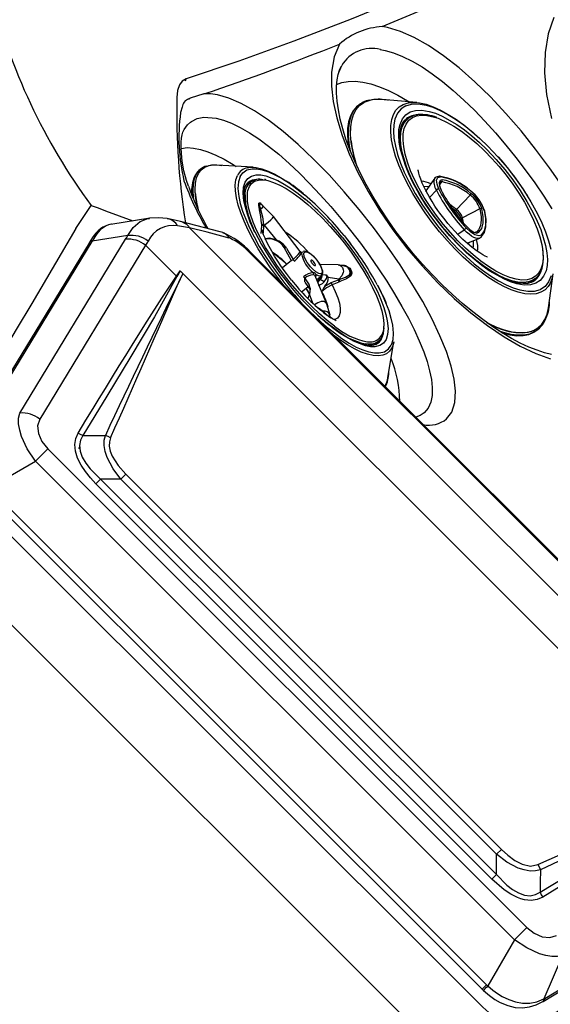
# Model space of a CAD drawing. Extents: x 527 to 611, y 789 to 934.
# Drawn here: x 533 to 539, y 809 to 820 of the extents above; entities that cross this region are included whole.
import ezdxf

# ---------------------------------------------------------------- set-up
doc = ezdxf.new("R2010")
doc.units = 0
doc.header["$MEASUREMENT"] = 0
for name, color, linetype in [('1', 4, 'Continuous'), ('BDIM_GREEN', 3, 'Continuous'), ('BDIM_YELLOW', 2, 'Continuous')]:
    doc.layers.add(name, color=color, linetype=linetype)

# ---------------------------------------------------------------- blocks, each defined once
blk = doc.blocks.new('2018 FLAIR')
at = {"layer": '1', "linetype": 'Continuous', "lineweight": 25}
for p, q in [((10.01, 16.529), (10.043, 16.608)), ((8.242, 16.43), (8.249, 16.454)), ((8.452, 16.28), (8.296, 16.229)), ((8.296, 16.229), (8.279, 16.223)), ((8.279, 16.223), (8.282, 16.219)), ((8.201, 16.127), (8.183, 16.064)), ((8.298, 15.954), (8.31, 15.963)), ((8.213, 15.846), (8.222, 15.863)), ((8.219, 15.856), (8.222, 15.863)), ((8.222, 15.863), (8.226, 15.87)), ((6.976, 14.725), (7.151, 14.991)), ((7.318, 14.929), (7.633, 14.814)), ((6.976, 14.725), (6.466, 13.86)), ((11.636, 5.762), (5.762, 11.636)), ((4.993, 11.385), (11.385, 4.993))]:
    blk.add_line(p, q, dxfattribs=at)
at = {"layer": '1', "linetype": 'Continuous', "lineweight": 25, "flags": 128}
for points in [[(13.052, 18.439), (12.289, 18.076), (11.551, 17.739), (10.838, 17.429), (10.152, 17.145), (9.491, 16.889), (8.857, 16.658), (8.249, 16.454)], [(10.511, 17.057), (10.879, 17.212), (11.343, 17.415), (11.818, 17.628), (12.304, 17.854), (12.428, 17.912), (12.428, 17.912)], [(12.491, 17.162), (12.426, 16.973), (12.391, 16.76), (12.384, 16.525), (12.408, 16.272), (12.463, 15.996)], [(10.018, 16.856), (9.956, 16.71), (9.926, 16.53), (9.925, 16.369), (9.945, 16.193), (9.986, 16.003), (10.047, 15.8), (10.129, 15.588), (10.229, 15.372), (10.347, 15.151), (10.483, 14.929), (10.633, 14.711), (10.796, 14.498), (10.97, 14.292), (11.153, 14.098), (11.341, 13.917), (11.534, 13.751), (11.726, 13.603), (11.917, 13.475), (12.103, 13.366), (12.282, 13.28), (12.451, 13.218)], [(12.593, 15.208), (12.442, 15.427), (12.281, 15.643), (12.113, 15.853), (11.938, 16.055), (11.758, 16.245), (11.578, 16.421), (11.398, 16.58), (11.219, 16.72), (11.045, 16.838), (10.879, 16.931), (10.721, 17.001), (10.572, 17.046), (10.511, 17.057)], [(10.488, 16.793), (10.544, 16.783), (10.642, 16.755), (10.746, 16.714), (10.856, 16.659), (10.971, 16.591), (11.087, 16.513), (11.205, 16.424), (11.329, 16.321), (11.453, 16.209), (11.574, 16.091), (11.694, 15.965), (11.817, 15.829), (11.937, 15.688), (12.051, 15.547), (12.161, 15.402), (12.27, 15.251), (12.374, 15.099), (12.469, 14.953)], [(12.464, 13.269), (12.384, 13.289), (12.297, 13.318), (12.203, 13.355), (12.104, 13.401), (12.001, 13.456), (11.894, 13.52), (11.785, 13.591), (11.672, 13.672), (11.556, 13.761), (11.438, 13.858), (11.32, 13.963), (11.203, 14.075), (11.087, 14.192), (10.976, 14.313), (10.868, 14.437), (10.766, 14.563), (10.669, 14.692), (10.575, 14.825), (10.486, 14.96), (10.403, 15.097), (10.326, 15.234), (10.255, 15.37), (10.193, 15.504), (10.138, 15.633), (10.092, 15.758), (10.054, 15.877), (10.025, 15.989), (10.004, 16.096), (9.99, 16.195), (9.983, 16.287), (9.984, 16.369), (9.99, 16.442), (10.002, 16.505), (10.018, 16.556), (10.037, 16.597), (10.039, 16.6)], [(8.249, 16.454), (8.203, 16.428), (8.17, 16.383), (8.149, 16.319), (8.141, 16.24)], [(9.981, 16.387), (10.045, 16.412), (10.118, 16.425), (10.199, 16.427), (10.286, 16.417), (10.379, 16.396), (10.478, 16.363), (10.582, 16.319), (10.69, 16.265), (10.802, 16.2), (10.82, 16.189)], [(11.253, 12.525), (11.314, 12.605), (11.349, 12.713), (11.356, 12.847), (11.341, 12.983), (11.305, 13.136), (11.251, 13.304), (11.177, 13.486), (11.085, 13.679), (10.978, 13.881), (10.854, 14.09), (10.717, 14.305), (10.569, 14.52), (10.411, 14.735), (10.244, 14.946), (10.072, 15.15), (9.897, 15.345), (9.719, 15.528), (9.542, 15.695), (9.369, 15.844), (9.199, 15.975), (9.036, 16.084), (8.883, 16.169), (8.74, 16.231), (8.609, 16.269), (8.527, 16.28), (8.452, 16.28)], [(8.296, 16.229), (8.282, 16.219), (8.282, 16.219)], [(8.226, 15.87), (8.263, 15.921), (8.298, 15.954)], [(8.31, 15.963), (8.375, 15.995), (8.451, 16.01)], [(8.451, 16.01), (8.593, 16), (8.68, 15.977), (8.772, 15.942), (8.873, 15.893), (8.979, 15.831), (9.087, 15.76), (9.199, 15.677), (9.317, 15.582), (9.436, 15.476), (9.555, 15.364), (9.673, 15.245), (9.795, 15.115), (9.916, 14.979), (10.032, 14.842), (10.145, 14.702), (10.258, 14.554), (10.367, 14.405), (10.467, 14.261), (10.562, 14.116), (10.654, 13.969), (10.738, 13.825), (10.812, 13.689), (10.879, 13.557), (10.938, 13.426), (10.989, 13.301), (11.028, 13.188), (11.057, 13.081), (11.078, 12.98), (11.087, 12.887), (11.086, 12.796), (11.07, 12.717), (11.04, 12.649), (10.996, 12.596)], [(8.273, 15.215), (8.251, 15.279), (8.222, 15.392), (8.203, 15.503), (8.194, 15.592), (8.19, 15.66), (8.191, 15.721), (8.194, 15.769), (8.201, 15.808), (8.21, 15.839), (8.213, 15.845)], [(8.191, 15.65), (8.195, 15.651), (8.26, 15.659), (8.332, 15.654), (8.412, 15.639), (8.498, 15.612), (8.59, 15.574), (8.687, 15.525), (8.789, 15.466), (8.826, 15.443)], [(7.151, 14.991), (7.234, 14.962), (7.318, 14.929)], [(6.466, 13.86), (6.287, 13.559), (5.936, 12.968)], [(10.996, 12.596), (10.948, 12.563), (10.897, 12.544)]]:
    blk.add_lwpolyline(points, dxfattribs=at)
at = {"layer": '1', "linetype": 'Continuous', "lineweight": 25}
for centre, radius, start, end in [((12.699, 19.091), 6.898, 193.6791, 216.4623), ((10.552, 16.251), 0.807, 92.927, 131.4355), ((-0.772, 43.791), 29.016, 288.5361, 291.8313), ((10.39, 16.401), 0.404, 75.8713, 149.1671), ((16.307, 16.057), 8.167, 178.7158, 188.9083), ((8.318, 16.112), 0.118, 109.0927, 172.7567), ((10.286, 15.773), 2.122, 172.1259, 193.5307), ((11.208, 16.346), 3.171, 199.7003, 210.6427), ((10.981, 16.158), 2.866, 199.2334, 210.0284), ((9.388, 12.711), 1.326, 0.694, 22.6411), ((11.046, 12.786), 0.333, 259.1593, 308.4494), ((210.797, -327.994), 388.13, 120.34125, 120.74139), ((12.243, 6.343), 0.84, 223.7365, 249.4241)]:
    blk.add_arc(centre, radius, start, end, dxfattribs=at)
at = {"layer": 'BDIM_GREEN', "linetype": 'Continuous', "lineweight": 25}
for p, q in [((10.909, 16.181), (10.511, 16.216)), ((10.239, 16.151), (10.229, 16.142)), ((10.239, 16.151), (10.23, 16.143)), ((10.809, 15.995), (10.772, 15.966)), ((10.785, 15.991), (10.787, 15.993)), ((10.15, 15.744), (10.152, 15.729)), ((8.409, 15.407), (8.4, 15.399)), ((9.022, 15.432), (8.603, 15.456)), ((8.987, 15.26), (8.95, 15.23)), ((8.958, 15.251), (8.965, 15.258)), ((11.116, 15.306), (11.012, 15.159)), ((11.173, 15.249), (11.175, 15.254)), ((8.352, 15.136), (8.354, 15.119)), ((8.915, 15.209), (8.923, 15.2)), ((11.017, 15.163), (11.016, 15.16)), ((11.525, 15.111), (11.369, 14.946)), ((9.134, 14.987), (9.106, 15.01)), ((9.254, 14.862), (9.134, 14.987)), ((11.637, 14.951), (11.437, 14.85)), ((7.827, 14.845), (7.377, 14.773)), ((8.181, 14.807), (8.028, 14.839)), ((8.64, 14.688), (8.182, 14.806)), ((9.565, 14.459), (9.254, 14.862)), ((8.288, 14.734), (8.149, 14.755)), ((8.288, 14.734), (14.734, 8.288)), ((9.115, 14.668), (9.12, 14.754)), ((9.12, 14.754), (9.12, 14.766)), ((9.141, 14.76), (9.136, 14.672)), ((9.141, 14.773), (9.148, 14.765)), ((9.141, 14.773), (9.141, 14.76)), ((9.141, 14.76), (9.148, 14.765)), ((9.148, 14.765), (9.286, 14.596)), ((7.161, 14.576), (5.829, 12.387)), ((6.327, 12.592), (7.549, 14.601)), ((7.168, 14.62), (7.13, 14.56)), ((7.164, 14.58), (7.161, 14.576)), ((7.574, 14.644), (7.164, 14.58)), ((7.202, 14.639), (7.164, 14.58)), ((10.054, 14.583), (10.044, 14.594)), ((11.49, 14.555), (11.635, 14.613)), ((11.646, 14.621), (11.635, 14.613)), ((7.127, 14.555), (5.795, 12.366)), ((7.78, 14.531), (6.559, 12.522)), ((7.13, 14.56), (7.127, 14.555)), ((8.137, 14.174), (7.78, 14.531)), ((8.99, 14.447), (8.99, 14.446)), ((14.449, 8.993), (8.993, 14.449)), ((9.377, 14.504), (9.405, 14.508)), ((9.465, 14.353), (9.377, 14.504)), ((8.985, 14.441), (14.441, 8.985)), ((9.464, 14.355), (9.358, 14.27)), ((8.137, 14.174), (8.177, 14.236)), ((8.177, 14.236), (8.142, 14.17)), ((8.177, 14.236), (8.208, 14.205)), ((10.002, 14.305), (9.792, 14.308)), ((10.094, 14.288), (10.003, 14.305)), ((10.077, 14.292), (10.068, 14.292)), ((10.082, 14.301), (10.092, 14.288)), ((10.114, 14.276), (10.099, 14.285)), ((10.113, 14.277), (10.105, 14.282)), ((8.208, 14.205), (8.179, 14.141)), ((8.208, 14.205), (14.205, 8.208)), ((9.616, 14.107), (9.678, 14.015)), ((9.873, 13.852), (9.737, 14.178)), ((9.738, 14.179), (9.738, 14.178)), ((9.755, 14.135), (9.809, 14.178)), ((9.769, 14.102), (9.795, 14.134)), ((9.804, 14.171), (9.795, 14.134)), ((9.842, 14.11), (9.795, 14.134)), ((10.009, 14.138), (9.887, 14.158)), ((9.922, 14.1), (10.004, 14.133)), ((10.01, 14.107), (9.931, 14.074)), ((10.004, 14.133), (10.009, 14.138)), ((10.004, 14.133), (10.015, 14.137)), ((10.015, 14.137), (10.009, 14.138)), ((10.02, 14.111), (10.01, 14.107)), ((12.243, 14.118), (12.28, 14.147)), ((12.29, 14.156), (12.28, 14.147)), ((12.28, 14.147), (12.284, 14.152)), ((12.428, 13.807), (12.483, 14.203)), ((9.58, 13.994), (9.653, 14.052)), ((9.848, 14.058), (9.922, 14.1)), ((9.673, 13.965), (9.653, 13.917)), ((9.908, 13.722), (9.873, 13.852)), ((9.909, 13.706), (9.907, 13.727)), ((9.909, 13.706), (9.91, 13.707)), ((9.912, 13.698), (9.91, 13.707)), ((10.533, 13.566), (10.533, 13.578)), ((11.873, 13.566), (11.887, 13.561)), ((12.289, 13.546), (12.304, 13.557)), ((12.294, 13.549), (12.304, 13.557)), ((10.43, 13.389), (10.467, 13.419)), ((10.437, 13.38), (10.467, 13.412)), ((10.46, 13.398), (10.452, 13.392)), ((10.465, 13.41), (10.461, 13.414)), ((10.467, 13.412), (10.464, 13.41)), ((10.576, 13.002), (10.643, 13.416)), ((10.546, 12.896), (10.556, 12.919)), ((6.509, 12.038), (6.65, 12.178)), ((6.65, 12.178), (12.178, 6.65)), ((7.011, 12.184), (7.026, 12.209)), ((5.975, 11.728), (6.509, 12.038)), ((12.038, 6.509), (6.509, 12.038)), ((7.261, 11.831), (7.207, 11.777)), ((7.261, 11.831), (11.831, 7.261)), ((7.552, 11.887), (7.495, 11.829)), ((7.552, 11.887), (11.887, 7.552)), ((11.777, 7.207), (7.207, 11.777)), ((11.83, 7.495), (7.495, 11.829)), ((5.937, 11.662), (11.662, 5.937)), ((5.988, 11.714), (11.714, 5.988)), ((11.887, 7.552), (11.83, 7.495)), ((11.831, 7.261), (11.777, 7.207)), ((12.366, 5.795), (14.555, 7.127)), ((12.387, 5.829), (14.576, 7.161)), ((12.178, 6.65), (12.038, 6.509)), ((12.038, 6.509), (11.728, 5.975)), ((12.592, 6.327), (12.377, 5.824)), ((11.663, 5.937), (11.662, 5.937)), ((11.663, 5.937), (11.678, 5.922)), ((12.377, 5.824), (12.387, 5.829)), ((12.356, 5.789), (12.366, 5.795))]:
    blk.add_line(p, q, dxfattribs=at)
at = {"layer": 'BDIM_GREEN', "linetype": 'Continuous', "lineweight": 25, "flags": 128}
for points in [[(10.224, 15.43), (10.198, 15.512), (10.171, 15.619), (10.153, 15.72), (10.145, 15.813), (10.147, 15.899), (10.158, 15.975), (10.18, 16.042), (10.21, 16.099), (10.25, 16.146), (10.299, 16.182), (10.356, 16.206), (10.421, 16.219), (10.494, 16.221), (10.573, 16.211), (10.58, 16.209)], [(10.783, 16.143), (10.848, 16.162), (10.927, 16.165), (11.018, 16.149), (11.096, 16.125), (11.178, 16.09), (11.266, 16.044), (11.357, 15.987), (11.451, 15.921), (11.545, 15.846), (11.638, 15.765), (11.73, 15.677), (11.845, 15.555), (11.952, 15.429), (12.05, 15.302), (12.141, 15.171), (12.225, 15.035), (12.301, 14.896), (12.352, 14.789), (12.395, 14.685), (12.429, 14.584), (12.455, 14.487)], [(12.461, 14.177), (12.431, 14.108), (12.389, 14.056), (12.335, 14.022)], [(10.812, 16.177), (10.872, 16.182), (10.941, 16.177), (11.017, 16.16), (11.098, 16.132), (11.184, 16.093), (11.273, 16.044), (11.366, 15.984), (11.46, 15.916), (11.555, 15.839), (11.562, 15.832)], [(10.23, 16.143), (10.215, 16.13), (10.174, 16.083), (10.144, 16.026), (10.122, 15.958), (10.111, 15.881), (10.109, 15.796), (10.117, 15.702), (10.122, 15.668)], [(10.783, 16.143), (10.728, 16.109), (10.686, 16.057), (10.656, 15.988), (10.643, 15.923), (10.64, 15.85), (10.646, 15.767), (10.662, 15.677), (10.688, 15.581), (10.723, 15.479), (10.765, 15.376), (10.816, 15.269), (10.892, 15.13), (10.976, 14.994), (11.067, 14.863), (11.165, 14.736), (11.272, 14.61), (11.387, 14.488), (11.479, 14.4), (11.572, 14.318), (11.666, 14.243), (11.76, 14.177), (11.851, 14.121), (11.939, 14.074), (12.022, 14.04), (12.099, 14.015), (12.19, 14), (12.269, 14.003), (12.335, 14.022)], [(12.283, 14.092), (12.222, 14.075), (12.148, 14.072), (12.063, 14.086), (11.991, 14.109), (11.914, 14.142), (11.746, 14.237), (11.659, 14.299), (11.571, 14.369), (11.484, 14.445), (11.399, 14.528), (11.291, 14.641), (11.191, 14.759), (11.1, 14.878), (11.015, 15), (10.936, 15.127), (10.865, 15.257), (10.818, 15.356), (10.778, 15.453), (10.722, 15.638), (10.707, 15.722), (10.701, 15.799), (10.704, 15.867), (10.716, 15.928), (10.744, 15.992), (10.784, 16.04), (10.834, 16.073)], [(10.834, 16.073), (10.895, 16.09), (10.969, 16.092), (11.054, 16.078), (11.126, 16.056), (11.203, 16.023), (11.371, 15.927), (11.458, 15.866), (11.546, 15.795), (11.633, 15.72), (11.719, 15.637), (11.826, 15.524), (11.926, 15.406), (12.017, 15.287), (12.102, 15.165), (12.181, 15.038), (12.252, 14.908), (12.299, 14.809), (12.339, 14.712), (12.395, 14.527), (12.41, 14.443), (12.416, 14.366), (12.413, 14.297), (12.401, 14.237), (12.373, 14.173), (12.333, 14.124), (12.283, 14.092)], [(11.179, 14.78), (11.102, 14.881), (11.072, 14.922), (11.026, 14.99), (10.98, 15.06), (10.935, 15.136), (10.892, 15.213), (10.853, 15.291), (10.817, 15.369), (10.786, 15.445), (10.761, 15.519), (10.74, 15.589), (10.726, 15.656), (10.716, 15.718), (10.712, 15.774), (10.714, 15.826), (10.72, 15.872), (10.732, 15.912), (10.748, 15.947), (10.77, 15.977), (10.786, 15.99)], [(11.155, 15.998), (11.172, 15.991), (11.253, 15.954), (11.337, 15.907), (11.424, 15.849), (11.512, 15.782), (11.601, 15.707), (11.69, 15.624), (11.776, 15.535), (11.861, 15.44), (11.941, 15.34), (12.017, 15.238), (12.087, 15.134), (12.151, 15.029), (12.208, 14.924), (12.257, 14.822), (12.297, 14.723), (12.329, 14.628), (12.351, 14.539), (12.359, 14.49)], [(11.971, 15.411), (11.885, 15.514), (11.851, 15.553)], [(8.393, 14.926), (8.372, 15.007), (8.357, 15.095), (8.351, 15.176), (8.354, 15.247), (8.367, 15.309), (8.389, 15.361), (8.421, 15.402), (8.462, 15.433), (8.511, 15.452), (8.568, 15.46), (8.633, 15.457), (8.661, 15.453)], [(8.953, 15.427), (8.996, 15.432), (9.055, 15.428), (9.121, 15.413), (9.193, 15.387), (9.271, 15.351), (9.354, 15.304), (9.395, 15.277)], [(11.726, 14.394), (11.726, 14.394), (11.717, 14.398), (11.698, 14.406), (11.67, 14.421), (11.635, 14.443), (11.593, 14.472), (11.545, 14.508), (11.494, 14.551), (11.441, 14.599), (11.39, 14.65), (11.344, 14.697), (11.309, 14.736), (11.269, 14.782), (11.235, 14.825), (11.177, 14.901), (11.154, 14.932), (11.119, 14.984), (11.085, 15.038), (11.052, 15.093), (11.021, 15.148), (10.995, 15.201), (10.972, 15.25), (10.955, 15.295), (10.942, 15.332), (10.933, 15.363), (10.928, 15.384), (10.926, 15.397), (10.925, 15.401)], [(9.046, 14.68), (9.014, 14.748), (8.985, 14.819), (8.961, 14.886), (8.942, 14.949), (8.928, 15.007), (8.92, 15.06), (8.917, 15.107), (8.918, 15.148), (8.923, 15.184), (8.933, 15.214), (8.947, 15.238), (8.96, 15.252)], [(9.168, 15.289), (9.163, 15.29), (9.151, 15.292)], [(9.174, 15.282), (9.19, 15.278), (9.255, 15.258), (9.327, 15.227), (9.403, 15.186), (9.483, 15.134), (9.566, 15.073), (9.652, 15.003), (9.738, 14.925), (9.825, 14.84), (9.911, 14.749), (9.994, 14.653), (10.04, 14.598)], [(11.164, 15.18), (11.143, 15.236), (11.138, 15.283), (11.152, 15.313), (11.182, 15.321)], [(11.202, 15.288), (11.178, 15.281), (11.166, 15.257), (11.17, 15.219), (11.187, 15.174)], [(8.308, 15.187), (8.308, 15.185), (8.308, 15.125)], [(9.959, 13.598), (9.874, 13.664), (9.788, 13.738), (9.702, 13.819), (9.615, 13.907), (9.531, 14.001), (9.448, 14.098), (9.37, 14.199), (9.296, 14.302), (9.227, 14.405), (9.165, 14.507), (9.109, 14.608), (9.061, 14.706), (9.022, 14.799), (8.991, 14.887), (8.969, 14.968), (8.957, 15.042), (8.954, 15.107), (8.957, 15.14)], [(11.041, 15.207), (11.037, 15.208), (10.99, 15.212)], [(9.115, 14.817), (9.11, 14.865), (9.095, 14.942)], [(9.107, 14.943), (9.13, 14.859), (9.141, 14.773)], [(11.637, 14.951), (11.646, 14.907), (11.651, 14.865), (11.653, 14.827), (11.65, 14.792), (11.644, 14.76), (11.634, 14.732), (11.621, 14.708), (11.604, 14.688)], [(11.626, 14.681), (11.658, 14.726), (11.674, 14.788), (11.675, 14.864), (11.66, 14.951)], [(11.688, 14.933), (11.703, 14.842), (11.702, 14.762), (11.685, 14.697), (11.652, 14.65)], [(11.654, 14.628), (11.689, 14.678), (11.707, 14.746), (11.709, 14.829), (11.693, 14.925)], [(8.029, 14.839), (7.929, 14.85), (7.825, 14.844)], [(8.746, 14.615), (8.49, 14.682), (8.288, 14.734)], [(9.465, 14.129), (9.404, 14.207), (9.38, 14.24), (9.342, 14.294), (9.305, 14.348), (9.269, 14.405), (9.236, 14.462), (9.205, 14.516), (9.18, 14.567), (9.158, 14.613), (9.142, 14.653), (9.13, 14.686), (9.122, 14.71), (9.118, 14.726), (9.117, 14.732), (9.117, 14.731)], [(11.232, 14.715), (11.231, 14.715), (11.179, 14.78)], [(12.231, 14.103), (12.223, 14.1), (12.182, 14.09), (12.135, 14.088), (12.083, 14.094), (12.026, 14.107), (11.964, 14.128), (11.898, 14.157), (11.829, 14.193), (11.756, 14.237), (11.682, 14.288), (11.607, 14.345), (11.531, 14.408), (11.458, 14.475), (11.388, 14.543), (11.326, 14.608), (11.281, 14.658), (11.232, 14.715)], [(11.652, 14.65), (11.624, 14.64), (11.58, 14.652), (11.528, 14.685), (11.478, 14.732)], [(11.485, 14.75), (11.485, 14.75), (11.486, 14.75), (11.486, 14.749), (11.486, 14.749), (11.486, 14.747)], [(11.486, 14.747), (11.526, 14.71), (11.568, 14.683), (11.603, 14.673), (11.626, 14.681)], [(9.286, 14.596), (9.209, 14.612), (9.161, 14.607)], [(10.053, 14.582), (10.075, 14.554), (10.151, 14.452), (10.223, 14.349), (10.288, 14.246), (10.347, 14.144), (10.399, 14.045), (10.443, 13.949), (10.478, 13.859), (10.504, 13.774), (10.521, 13.696), (10.529, 13.627), (10.529, 13.596)], [(10.147, 14.551), (10.129, 14.575), (10.087, 14.628)], [(9.405, 14.498), (9.437, 14.445), (9.484, 14.368)], [(9.588, 14.455), (9.589, 14.454), (9.587, 14.45), (9.584, 14.444), (9.579, 14.435)], [(9.755, 14.362), (9.724, 14.397), (9.711, 14.409), (9.691, 14.426), (9.672, 14.441), (9.652, 14.452), (9.634, 14.46), (9.616, 14.463), (9.599, 14.461), (9.598, 14.46)], [(9.611, 14.402), (9.606, 14.435), (9.611, 14.447), (9.619, 14.453), (9.631, 14.455), (9.647, 14.451), (9.682, 14.431), (9.722, 14.396), (9.743, 14.373), (9.764, 14.348), (9.782, 14.322), (9.797, 14.297), (9.815, 14.253)], [(12.362, 14.448), (12.366, 14.375), (12.361, 14.306), (12.347, 14.246), (12.323, 14.196), (12.29, 14.156)], [(12.368, 14.459), (12.367, 14.461), (12.365, 14.472)], [(9.815, 14.253), (9.819, 14.221), (9.815, 14.209), (9.807, 14.203), (9.794, 14.201), (9.779, 14.205), (9.743, 14.225), (9.704, 14.26), (9.682, 14.283), (9.662, 14.308), (9.644, 14.334), (9.629, 14.359), (9.611, 14.402)], [(9.721, 14.302), (9.729, 14.298), (9.735, 14.296), (9.739, 14.299), (9.74, 14.304), (9.737, 14.312), (9.733, 14.322), (9.725, 14.333), (9.717, 14.343), (9.708, 14.352), (9.705, 14.354), (9.697, 14.358), (9.691, 14.36), (9.687, 14.357), (9.686, 14.352), (9.688, 14.343), (9.693, 14.333), (9.7, 14.323), (9.709, 14.313), (9.718, 14.304), (9.721, 14.302)], [(10.07, 14.301), (10.096, 14.292), (10.11, 14.284)], [(7, 12.362), (7.092, 12.512), (7.173, 12.644), (7.244, 12.76), (7.316, 12.878), (7.398, 13.012), (7.476, 13.139), (7.55, 13.258), (7.635, 13.395), (7.797, 13.655), (7.966, 13.921), (8.137, 14.174)], [(8.142, 14.17), (7.882, 13.705), (7.609, 13.248), (7.334, 12.79), (7.057, 12.333)], [(9.617, 14.151), (9.637, 14.119), (9.666, 14.073)], [(9.804, 14.171), (9.774, 14.129), (9.764, 14.114)], [(9.774, 14.068), (9.821, 14.09), (9.842, 14.11)], [(9.824, 14.193), (9.859, 14.188), (9.882, 14.17), (9.887, 14.158)], [(9.842, 14.11), (9.866, 14.147), (9.874, 14.18), (9.868, 14.189)], [(10.015, 14.137), (10.085, 14.163), (10.138, 14.193)], [(10.147, 14.177), (10.099, 14.143), (10.02, 14.111)], [(12.243, 14.118), (12.201, 14.092), (12.18, 14.084)], [(12.267, 14.123), (12.26, 14.117), (12.231, 14.103)], [(12.251, 14.108), (12.272, 14.128), (12.297, 14.163)], [(12.273, 14.126), (12.273, 14.126), (12.266, 14.121)], [(9.673, 13.968), (9.655, 14.001), (9.633, 14.036)], [(9.931, 14.074), (9.867, 14.038), (9.814, 13.997)], [(12.437, 13.875), (12.435, 13.84), (12.424, 13.764), (12.403, 13.697), (12.372, 13.64), (12.332, 13.593), (12.283, 13.557), (12.226, 13.533), (12.161, 13.52), (12.088, 13.518), (12.009, 13.528), (11.923, 13.55), (11.832, 13.582), (11.737, 13.626), (11.719, 13.635)], [(11.725, 13.631), (11.789, 13.601), (11.882, 13.563), (11.97, 13.537), (12.052, 13.522), (12.127, 13.519), (12.195, 13.527), (12.256, 13.546), (12.308, 13.577), (12.352, 13.619), (12.387, 13.672), (12.412, 13.734), (12.428, 13.807), (12.428, 13.807)], [(10.453, 13.394), (10.428, 13.381), (10.396, 13.374), (10.359, 13.374), (10.316, 13.38), (10.266, 13.393), (10.212, 13.414), (10.152, 13.443), (10.088, 13.479), (10.021, 13.522), (9.951, 13.572), (9.879, 13.629), (9.825, 13.674)], [(9.892, 13.71), (9.89, 13.713), (9.889, 13.716)], [(9.908, 13.722), (9.908, 13.723), (9.906, 13.727)], [(9.98, 13.659), (9.98, 13.659), (9.975, 13.662), (9.96, 13.669), (9.936, 13.682), (9.91, 13.699)], [(10.527, 13.554), (10.52, 13.508), (10.503, 13.463), (10.477, 13.427), (10.442, 13.403), (10.399, 13.389), (10.347, 13.387), (10.314, 13.391)], [(11.885, 13.522), (11.898, 13.518), (11.984, 13.497), (12.063, 13.487), (12.137, 13.488), (12.202, 13.502), (12.26, 13.526), (12.294, 13.549)], [(11.896, 13.518), (11.947, 13.504), (11.947, 13.504)], [(10.43, 13.389), (10.426, 13.386), (10.403, 13.372)], [(10.643, 13.416), (10.639, 13.398), (10.624, 13.351)], [(6.509, 12.038), (6.413, 12.178), (6.347, 12.324), (6.327, 12.397), (6.315, 12.467), (6.315, 12.534), (6.327, 12.592)], [(6.559, 12.522), (6.534, 12.445), (6.543, 12.355), (6.584, 12.263), (6.65, 12.178)], [(7.207, 11.777), (7.143, 11.844), (7.085, 11.916), (7.035, 11.991), (6.995, 12.071), (6.969, 12.151), (6.962, 12.229), (6.973, 12.3), (7, 12.362)], [(7.057, 12.333), (7.027, 12.345), (7, 12.362)], [(7.057, 12.333), (7.028, 12.279), (7.017, 12.218), (7.024, 12.151), (7.049, 12.083), (7.089, 12.015), (7.139, 11.95), (7.261, 11.831)], [(7.057, 12.333), (7.202, 12.334), (7.316, 12.335)], [(7.495, 11.829), (7.406, 11.949), (7.336, 12.081), (7.314, 12.15), (7.302, 12.217), (7.303, 12.279), (7.316, 12.335)], [(7.376, 12.308), (7.347, 12.324), (7.316, 12.335)], [(7.376, 12.308), (7.362, 12.261), (7.36, 12.209), (7.372, 12.154), (7.394, 12.096), (7.463, 11.987), (7.552, 11.887)], [(7.495, 11.829), (7.364, 11.83), (7.261, 11.831)], [(12.308, 7.376), (13.222, 7.78), (13.682, 7.979), (13.839, 8.046), (13.901, 8.074), (13.91, 8.077), (13.911, 8.078), (13.911, 8.078), (13.911, 8.078), (13.912, 8.078), (14.141, 8.179)], [(12.333, 7.057), (12.79, 7.334), (13.248, 7.609), (13.705, 7.882), (14.17, 8.142)], [(14.141, 8.179), (13.24, 7.744), (12.335, 7.316)], [(14.174, 8.137), (14.038, 8.043), (13.899, 7.952), (13.75, 7.857), (13.608, 7.767), (13.461, 7.676), (13.315, 7.585), (13.192, 7.509), (13.021, 7.404), (12.826, 7.284), (12.606, 7.15), (12.362, 7)], [(11.887, 7.552), (11.961, 7.484), (12.04, 7.425), (12.124, 7.382), (12.222, 7.36), (12.308, 7.376)], [(11.831, 7.261), (11.83, 7.392), (11.83, 7.495)], [(12.335, 7.316), (12.28, 7.303), (12.217, 7.302), (12.15, 7.314), (12.081, 7.336), (11.949, 7.406), (11.83, 7.495)], [(12.308, 7.376), (12.326, 7.344), (12.335, 7.316)], [(12.335, 7.316), (12.334, 7.171), (12.333, 7.057)], [(12.362, 7), (12.3, 6.973), (12.229, 6.962), (12.151, 6.969), (12.111, 6.98), (12.071, 6.995), (11.995, 7.033), (11.917, 7.084), (11.777, 7.207)], [(11.831, 7.261), (11.95, 7.139), (12.015, 7.089), (12.083, 7.049), (12.152, 7.024), (12.219, 7.017), (12.28, 7.029), (12.333, 7.057)], [(12.333, 7.057), (12.345, 7.027), (12.362, 7)], [(12.178, 6.65), (12.263, 6.584), (12.355, 6.543), (12.446, 6.534), (12.522, 6.559)], [(12.592, 6.327), (12.534, 6.315), (12.467, 6.315), (12.397, 6.326), (12.324, 6.347), (12.178, 6.413), (12.038, 6.509)], [(11.678, 5.922), (11.669, 5.93), (11.663, 5.937)], [(11.678, 5.922), (11.747, 5.863), (11.81, 5.817), (11.871, 5.783), (11.959, 5.747), (12.045, 5.727), (12.129, 5.722), (12.21, 5.732), (12.286, 5.755), (12.356, 5.789)], [(11.714, 5.988), (11.722, 5.981), (11.728, 5.975)], [(11.728, 5.975), (11.785, 5.926), (11.839, 5.887), (11.893, 5.854), (11.971, 5.816), (12.049, 5.79), (12.129, 5.775), (12.212, 5.774), (12.295, 5.789), (12.377, 5.824)]]:
    blk.add_lwpolyline(points, dxfattribs=at)
at = {"layer": 'BDIM_GREEN', "linetype": 'Continuous', "lineweight": 25}
for centre, radius, start, end in [((10.409, 15.956), 0.257, 100.6836, 134.3024), ((10.467, 15.835), 0.383, 83.4426, 112.2317), ((10.939, 15.836), 0.205, 93.5589, 129.3931), ((10.965, 15.587), 0.455, 67.5387, 94.8863), ((10.893, 15.815), 0.194, 128.6945, 146.1081), ((10.938, 15.826), 0.213, 95.579, 127.4602), ((11.577, 15.913), 1.437, 186.7813, 198.5302), ((11.54, 15.893), 1.398, 186.7324, 197.5583), ((8.587, 15.201), 0.272, 133.4775, 180.5193), ((8.523, 15.286), 0.165, 102.7881, 133.8684), ((8.579, 15.194), 0.264, 84.8234, 112.0032), ((9.43, 13.384), 3.25, 32.0164, 38.5686), ((9.095, 15.125), 0.169, 75.239, 183.4537), ((9.031, 15.128), 0.142, 104.9905, 128.4497), ((8.415, 13.743), 1.823, 49.3796, 57.0633), ((11.149, 15.281), 0.0418, 81.7194, 143.3022), ((11.168, 15.313), 0.0162, 87.6889, 145.4012), ((11.054, 14.616), 0.723, 49.0019, 80.8003), ((11.269, 15.23), 0.0975, 168.6754, 217.1574), ((11.068, 14.626), 0.704, 48.8394, 80.6757), ((11.183, 15.277), 0.0221, 324.0121, 29.7181), ((11.095, 14.618), 0.654, 48.839, 80.6761), ((11.093, 14.626), 0.67, 48.8394, 80.6757), ((9.424, 15.229), 1.075, 184.9522, 196.0917), ((11.162, 15.145), 0.0354, 85.8979, 137.3349), ((12.955, 16.101), 2.044, 207.1221, 222.8538), ((12.943, 16.091), 1.999, 207.1217, 222.8542), ((12.88, 16.041), 1.902, 207.1217, 222.8542), ((11.505, 15.132), 0.0293, 313.2007, 357.7592), ((11.234, 14.781), 0.481, 17.4041, 52.4012), ((11.256, 14.797), 0.453, 17.4706, 52.5052), ((11.312, 14.841), 0.365, 17.4706, 52.5052), ((9.386, 15.207), 1.036, 184.8623, 194.7715), ((7.474, 12.579), 3.317, 38.5022, 49.8245), ((7.625, 12.696), 3.097, 38.4883, 49.8228), ((11.327, 14.853), 0.325, 17.4927, 52.4832), ((9.1, 14.976), 0.034, 261.6955, 282.4295), ((11.266, 15.043), 0.142, 308.8329, 316.646), ((11.239, 14.782), 0.19, 17.4927, 52.4832), ((11.25, 14.791), 0.196, 17.4927, 52.4832), ((11.649, 14.929), 0.0245, 61.6709, 118.557), ((11.48, 14.764), 0.0961, 116.6732, 128.0915), ((7.445, 14.46), 0.32, 100.895, 150.1161), ((8.096, 14.442), 0.317, 80.3414, 154.562), ((8.331, 13.854), 0.89, 41.9784, 67.6202), ((12.018, 16.178), 3.33, 206.6354, 228.8888), ((9.137, 14.75), 0.0238, 80.1635, 136.0886), ((9.137, 14.738), 0.0232, 78.767, 135.9708), ((11.409, 14.78), 0.0842, 304.5917, 325.3755), ((11.611, 14.669), 0.0198, 37.9641, 110.4573), ((7.581, 14.288), 0.314, 50.5114, 95.8724), ((7.616, 14.335), 0.311, 51.3805, 97.8235), ((8.454, 13.964), 0.714, 41.972, 65.842), ((9.201, 14.4), 0.205, 30.5878, 102.9922), ((9.205, 14.376), 0.234, 31.4155, 69.9674), ((11.197, 14.565), 0.368, 349.5023, 3.035), ((11.64, 14.636), 0.0167, 292.2025, 330.1227), ((8.701, 13.629), 0.985, 43.9124, 56.8042), ((9.579, 14.47), 0.0176, 205.0328, 302.9377), ((7.609, 12.568), 3.218, 27.941, 38.0001), ((9.231, 14.677), 0.399, 309.3053, 324.5007), ((9.428, 14.333), 0.0663, 13.0808, 32.5866), ((9.138, 14.782), 0.561, 309.2242, 321.7904), ((9.579, 14.466), 0.0304, 221.777, 270.0625), ((9.929, 14.5), 0.356, 190.381, 232.7155), ((9.486, 14.133), 0.353, 19.3735, 40.2906), ((9.766, 14.221), 0.0598, 313.7974, 29.1581), ((10.079, 14.3), 0.00832, 175.3647, 255.662), ((138.045, -48.963), 144.387, 154.08425, 154.87848), ((-127.293, 72.397), 147.466, 335.95364, 336.7312), ((8.252, 14.309), 0.177, 229.5163, 231.4534), ((11.296, 15.567), 2.329, 218.161, 231.2275), ((9.734, 14.017), 0.2, 95.9136, 130.986), ((9.523, 14.086), 0.115, 34.6404, 45.8558), ((9.724, 14.022), 0.168, 93.8042, 129.6314), ((9.706, 14.165), 0.0512, 26.5307, 81.3905), ((9.853, 14.203), 0.14, 174.5559, 185.5683), ((9.735, 14.196), 0.0862, 313.618, 357.3045), ((9.748, 14.155), 0.139, 315.7681, 1.4849), ((10.038, 14.127), 0.0346, 169.6617, 215.6173), ((10.048, 14.13), 0.0337, 168.2979, 215.5704), ((10.161, 14.195), 0.023, 186.1537, 232.2051), ((12.146, 14.244), 0.339, 333.2394, 353.0301), ((11.936, 16.059), 3.22, 218.0107, 229.336), ((9.539, 14.011), 0.141, 341.097, 26.0418), ((10.512, 13.652), 0.779, 148.6121, 153.763), ((9.967, 14.1), 0.0443, 180.2854, 215.9021), ((8.709, 13.115), 1.993, 21.6312, 28.3553), ((9.82, 13.777), 0.00968, 243.1897, 315.8674), ((10.454, 14.432), 0.912, 226.5664, 231.6907), ((10.125, 14.067), 0.427, 227.6562, 236.8573), ((9.993, 13.839), 0.164, 232.0059, 242.6582), ((12.136, 13.783), 0.281, 302.3164, 342.2274), ((10.494, 14.228), 0.826, 229.6733, 259.3016), ((12.268, 14.7), 1.201, 244.12, 250.7613), ((10.294, 13.041), 0.285, 330.2234, 351.9858), ((10.265, 13.055), 0.321, 330.5787, 0.7911), ((6.359, 12.28), 0.314, 50.5114, 95.8724), ((17.443, 0.451), 7.948, 135.973, 136.4967)]:
    blk.add_arc(centre, radius, start, end, dxfattribs=at)
for centre, major_axis, ratio, start_param, end_param in [((5.949, 14.451), (1.695, 0.737), 0.480619, 5.684937, 5.724466), ((6.056, 14.256), (1.851, 0.951), 0.433377, 5.636113, 5.675641), ((9.554, 14.201), (-0.1, 0.147), 0.647776, 5.951017, 6.17511), ((9.554, 14.201), (-0.012, 0.212), 0.298002, 4.239299, 4.463392)]:
    blk.add_ellipse(centre, major_axis=major_axis, ratio=ratio, start_param=start_param, end_param=end_param, dxfattribs=at)
at = {"layer": 'BDIM_YELLOW', "linetype": 'Continuous', "lineweight": 25}
for p, q in [((11.172, 15.225), (11.2, 15.264)), ((11.016, 15.16), (11.009, 15.148)), ((11.011, 15.17), (11.024, 15.176)), ((11.136, 15.169), (11.057, 15.084)), ((11.314, 14.963), (11.355, 14.933)), ((11.355, 14.933), (11.343, 14.923)), ((9.12, 14.766), (9.115, 14.817)), ((11.42, 14.839), (11.412, 14.833)), ((11.42, 14.839), (11.425, 14.819)), ((11.382, 14.658), (11.457, 14.71)), ((11.604, 14.688), (11.587, 14.681)), ((11.604, 14.688), (11.596, 14.683)), ((10.04, 14.598), (10.053, 14.582)), ((10.07, 14.644), (10.145, 14.549)), ((8.99, 14.446), (8.985, 14.441)), ((9.247, 14.442), (9.281, 14.42)), ((9.63, 14.034), (9.672, 13.963)), ((9.678, 14.039), (9.678, 14.015)), ((9.709, 13.863), (9.673, 13.965)), ((9.916, 13.695), (9.917, 13.693)), ((12.299, 13.553), (12.309, 13.562)), ((10.513, 13.484), (10.499, 13.447)), ((11.714, 5.988), (11.663, 5.937))]:
    blk.add_line(p, q, dxfattribs=at)
at = {"layer": 'BDIM_YELLOW', "linetype": 'Continuous', "lineweight": 25, "flags": 128}
for points in [[(12.449, 14.091), (12.427, 14.056), (12.389, 14.017), (12.342, 13.989), (12.287, 13.972), (12.225, 13.966), (12.155, 13.971), (12.08, 13.988), (11.998, 14.016), (11.913, 14.055), (11.823, 14.104), (11.731, 14.164), (11.637, 14.232), (11.541, 14.31), (11.446, 14.395), (11.352, 14.487), (11.26, 14.585), (11.171, 14.688), (11.086, 14.795), (11.006, 14.905), (10.931, 15.017), (10.862, 15.129), (10.801, 15.241), (10.747, 15.351), (10.701, 15.458), (10.665, 15.561), (10.637, 15.659), (10.618, 15.751), (10.609, 15.837), (10.61, 15.914), (10.62, 15.983), (10.64, 16.042), (10.669, 16.092), (10.707, 16.131), (10.754, 16.159), (10.754, 16.159)], [(10.754, 16.159), (10.809, 16.177), (10.812, 16.177)], [(10.229, 16.142), (10.224, 16.138), (10.184, 16.091), (10.153, 16.034), (10.132, 15.966), (10.12, 15.889), (10.119, 15.803), (10.127, 15.709), (10.141, 15.624)], [(10.944, 15.12), (10.89, 15.217), (10.84, 15.32), (10.799, 15.42), (10.766, 15.515), (10.742, 15.606), (10.727, 15.69), (10.722, 15.767), (10.727, 15.836), (10.741, 15.896), (10.765, 15.946), (10.798, 15.986), (10.809, 15.995)], [(11.215, 14.774), (11.137, 14.875), (11.064, 14.978), (10.996, 15.083), (10.936, 15.188), (10.883, 15.291), (10.838, 15.392), (10.803, 15.49), (10.776, 15.582), (10.759, 15.668), (10.751, 15.747), (10.753, 15.818), (10.765, 15.88), (10.787, 15.932), (10.818, 15.975), (10.858, 16.006), (10.906, 16.026), (10.963, 16.034), (11.027, 16.031), (11.097, 16.017), (11.155, 15.998)], [(8.408, 15.406), (8.395, 15.394), (8.363, 15.352), (8.34, 15.3), (8.327, 15.237), (8.324, 15.166), (8.33, 15.085), (8.335, 15.053)], [(8.871, 15.324), (8.903, 15.369), (8.948, 15.401), (9.008, 15.415), (9.064, 15.415), (9.126, 15.403), (9.197, 15.38), (9.273, 15.346), (9.354, 15.302), (9.439, 15.247), (9.526, 15.185), (9.614, 15.114)], [(9.378, 14.063), (9.302, 14.161), (9.222, 14.271), (9.148, 14.381), (9.079, 14.491), (9.018, 14.6), (8.963, 14.705), (8.917, 14.808), (8.878, 14.905), (8.849, 14.996), (8.828, 15.081), (8.817, 15.159), (8.815, 15.227), (8.823, 15.287), (8.84, 15.337)], [(8.871, 15.324), (8.852, 15.263), (8.846, 15.187), (8.855, 15.095), (8.873, 15.014), (8.899, 14.927), (8.935, 14.832), (8.979, 14.731), (9.031, 14.627), (9.091, 14.519), (9.157, 14.412), (9.228, 14.305), (9.327, 14.168), (9.399, 14.076)], [(9.041, 14.685), (9.03, 14.706), (8.988, 14.8), (8.955, 14.889), (8.931, 14.97), (8.914, 15.046), (8.906, 15.132), (8.911, 15.203), (8.929, 15.259)], [(8.929, 15.259), (8.958, 15.301), (9.001, 15.331), (9.057, 15.345), (9.109, 15.344), (9.167, 15.333), (9.304, 15.28), (9.38, 15.239), (9.459, 15.188), (9.54, 15.129), (9.623, 15.063)], [(8.957, 15.14), (8.961, 15.163), (8.978, 15.21), (9.003, 15.246), (9.038, 15.271), (9.081, 15.285), (9.132, 15.287), (9.174, 15.282)], [(8.315, 15.199), (8.314, 15.158), (8.318, 15.094)], [(9.095, 14.942), (9.089, 14.97), (9.086, 14.992), (9.086, 15.008), (9.088, 15.019), (9.093, 15.023), (9.1, 15.021), (9.109, 15.011), (9.112, 15.005)], [(9.107, 15.009), (9.1, 15.013), (9.095, 15.01), (9.093, 14.999), (9.096, 14.983), (9.101, 14.964), (9.107, 14.943)], [(9.134, 14.987), (9.134, 14.987), (9.132, 14.98), (9.124, 14.966), (9.117, 14.955), (9.107, 14.943)], [(11.369, 14.946), (11.327, 14.977), (11.291, 15.001)], [(7.574, 14.644), (7.636, 14.735), (7.718, 14.805), (7.807, 14.841), (7.826, 14.842)], [(9.024, 14.726), (8.989, 14.811), (8.959, 14.898)], [(9.148, 14.765), (9.194, 14.799), (9.225, 14.825), (9.236, 14.835), (9.244, 14.843), (9.253, 14.856), (9.253, 14.861)], [(11.447, 14.792), (11.445, 14.809), (11.437, 14.85)], [(12.359, 14.49), (12.363, 14.456), (12.366, 14.381), (12.359, 14.314), (12.342, 14.257), (12.315, 14.21), (12.28, 14.173), (12.236, 14.147), (12.183, 14.133), (12.123, 14.13), (12.056, 14.139), (11.983, 14.159), (11.905, 14.19), (11.822, 14.233), (11.737, 14.285), (11.649, 14.348), (11.56, 14.419), (11.471, 14.498), (11.383, 14.584), (11.298, 14.677), (11.215, 14.774)], [(11.635, 14.613), (11.632, 14.613), (11.614, 14.61), (11.592, 14.614), (11.568, 14.623), (11.541, 14.638), (11.513, 14.658), (11.484, 14.682), (11.457, 14.71)], [(10.049, 14.624), (10.129, 14.522), (10.222, 14.395), (10.288, 14.294), (10.349, 14.195), (10.454, 13.997), (10.495, 13.903), (10.529, 13.814), (10.553, 13.732), (10.569, 13.657), (10.578, 13.571), (10.573, 13.5), (10.555, 13.444)], [(11.521, 14.567), (11.519, 14.564), (11.499, 14.547)], [(12.28, 14.147), (12.249, 14.127), (12.199, 14.109), (12.141, 14.102), (12.077, 14.106), (12.006, 14.122), (11.93, 14.149), (11.849, 14.187), (11.765, 14.235), (11.678, 14.293), (11.589, 14.36), (11.5, 14.435), (11.43, 14.5)], [(9.281, 14.42), (9.347, 14.368), (9.408, 14.31)], [(10.002, 14.304), (10.007, 14.304), (10.021, 14.301), (10.033, 14.295), (10.051, 14.275), (10.061, 14.249), (10.063, 14.234), (10.061, 14.217), (10.045, 14.18), (10.009, 14.138)], [(10.009, 14.304), (10.011, 14.304), (10.07, 14.301)], [(10.11, 14.284), (10.118, 14.28), (10.135, 14.265), (10.148, 14.247), (10.157, 14.228), (10.16, 14.211), (10.157, 14.193), (10.147, 14.177)], [(10.138, 14.193), (10.147, 14.203), (10.151, 14.215), (10.15, 14.23), (10.143, 14.247), (10.129, 14.264), (10.113, 14.277)], [(9.751, 14.188), (9.746, 14.173), (9.742, 14.168)], [(9.809, 14.178), (9.806, 14.176), (9.792, 14.173), (9.774, 14.177), (9.751, 14.188)], [(9.931, 14.074), (9.968, 13.998), (9.997, 13.926), (10.016, 13.861), (10.025, 13.804), (10.024, 13.756), (10.013, 13.718), (9.993, 13.69), (9.963, 13.674), (9.95, 13.672)], [(10.452, 14.076), (10.505, 13.971), (10.549, 13.871), (10.585, 13.776), (10.611, 13.688), (10.628, 13.607), (10.637, 13.515), (10.632, 13.439), (10.613, 13.379)], [(9.873, 13.852), (9.872, 13.854), (9.858, 13.871), (9.835, 13.881), (9.821, 13.883), (9.805, 13.881), (9.766, 13.867), (9.73, 13.843)], [(9.764, 13.812), (9.774, 13.809), (9.827, 13.77)], [(10.555, 13.444), (10.525, 13.401), (10.483, 13.372), (10.427, 13.358), (10.375, 13.359), (10.316, 13.369), (10.18, 13.422), (10.104, 13.464), (10.024, 13.515), (9.944, 13.573), (9.861, 13.64), (9.828, 13.669)], [(9.889, 13.716), (9.901, 13.708), (9.908, 13.706), (9.909, 13.706)], [(9.838, 13.617), (9.869, 13.589), (9.958, 13.518), (10.045, 13.455), (10.13, 13.401), (10.211, 13.356), (10.287, 13.322), (10.357, 13.299), (10.42, 13.288), (10.475, 13.287), (10.535, 13.302), (10.581, 13.333), (10.613, 13.379)], [(11.847, 13.547), (11.907, 13.526), (11.993, 13.505), (12.073, 13.495), (12.146, 13.496), (12.212, 13.509), (12.269, 13.534), (12.289, 13.546)], [(10.624, 13.351), (10.622, 13.348), (10.596, 13.308), (10.561, 13.279), (10.518, 13.26), (10.466, 13.253), (10.407, 13.257), (10.341, 13.272), (10.269, 13.298), (10.191, 13.335), (10.109, 13.382), (10.022, 13.439), (9.948, 13.493)], [(10.499, 13.447), (10.473, 13.41), (10.46, 13.398)]]:
    blk.add_lwpolyline(points, dxfattribs=at)
at = {"layer": 'BDIM_YELLOW', "linetype": 'Continuous', "lineweight": 25}
for centre, radius, start, end in [((10.921, 15.818), 0.221, 89.9633, 127.3513), ((8.986, 15.27), 0.16, 101.5304, 155.1964), ((9.062, 15.131), 0.16, 90.6246, 127.2687), ((10.944, 14.989), 0.283, 63.3546, 85.9177), ((11.255, 15.256), 0.148, 160.336, 216.349), ((11.168, 15.313), 0.0163, 28.8356, 85.4483), ((11.197, 15.237), 0.0275, 81.7194, 143.3022), ((11.187, 15.169), 0.00457, 338.8572, 80.7689), ((9.595, 15.105), 0.668, 179.1479, 198.0523), ((11.683, 14.924), 0.0106, 2.8724, 59.9848), ((8.003, 14.671), 0.169, 29.7002, 81.1641), ((8.147, 14.638), 0.17, 34.432, 78.7939), ((7.436, 14.512), 0.267, 101.7788, 151.3918), ((8.606, 14.52), 0.17, 34.3501, 78.6537), ((8.583, 13.484), 1.447, 41.6548, 56.0214), ((7.161, 14.538), 0.0381, 90.4036, 153.3936), ((7.164, 14.542), 0.0379, 90.2642, 153.4704), ((7.201, 14.601), 0.0381, 89.7112, 151.0068), ((11.291, 14.504), 0.322, 352.2686, 17.1256), ((11.638, 14.637), 0.0192, 331.5828, 40.9368), ((9.518, 14.48), 0.0514, 317.549, 335.6303), ((10.057, 14.213), 0.0831, 346.019, 64.08), ((12.127, 14.3), 0.227, 310.2128, 346.5353), ((9.717, 14.166), 0.0234, 30.2818, 99.0056), ((9.753, 14.173), 0.0148, 94.5918, 160.983), ((9.087, 13.602), 0.827, 15.1902, 28.5213), ((9.837, 13.693), 0.0774, 26.2623, 97.1181), ((10.537, 14.299), 0.935, 230.4171, 256.1668), ((10.365, 13.578), 0.164, 261.2251, 6.1145), ((12.339, 5.824), 0.0387, 295.9858, 359.0982), ((12.349, 5.829), 0.038, 296.3143, 359.6362)]:
    blk.add_arc(centre, radius, start, end, dxfattribs=at)

msp = doc.modelspace()

# ---------------------------------------------------------------- block references
at = {"layer": '1'}
msp.add_blockref('2018 FLAIR', (526.895, 803.362), dxfattribs=at)

doc.saveas('drawing.dxf')
